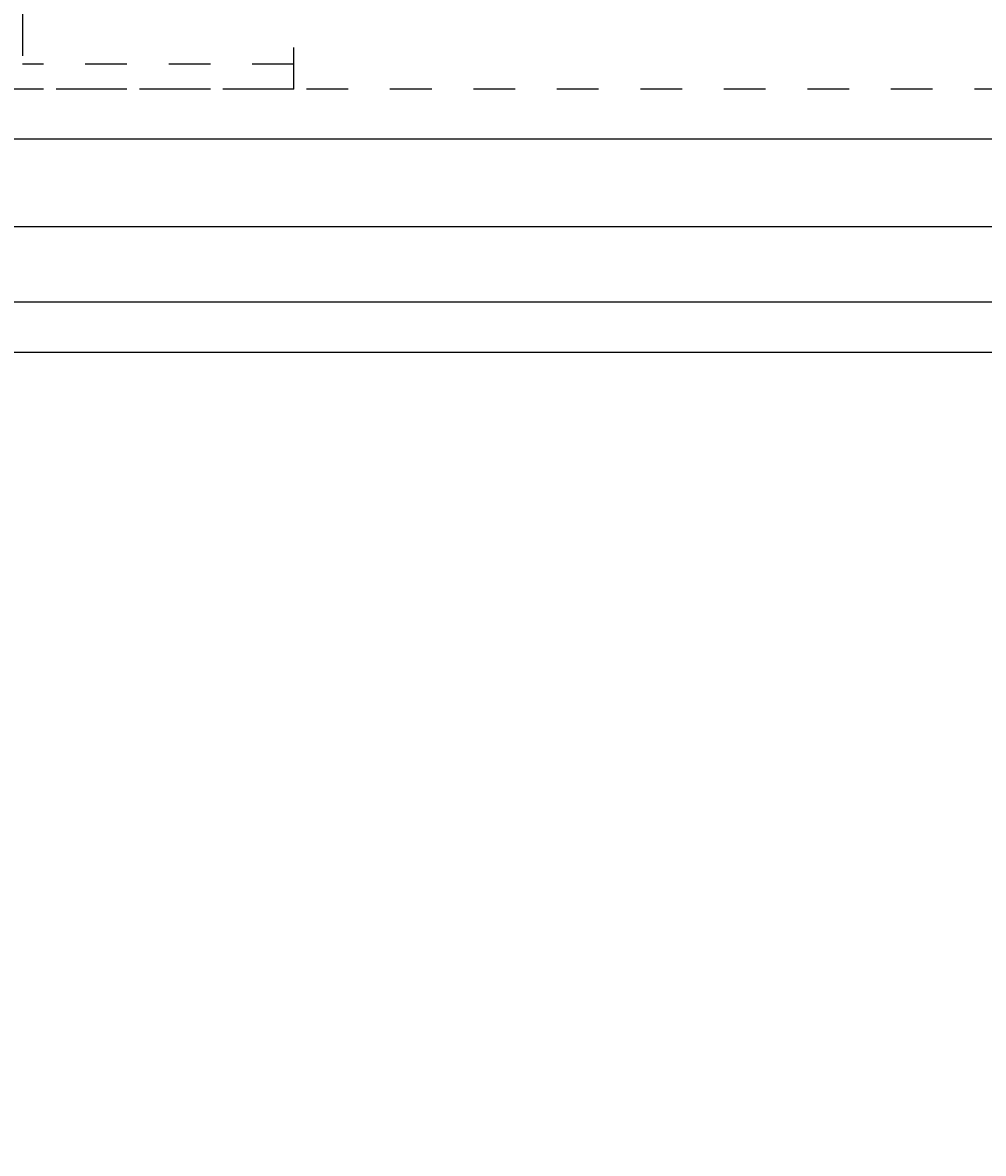
# Model space of a CAD drawing. Extents: x -437 to 1154, y -429 to 686.
# Drawn here: x -303 to -280, y -97 to -70 of the extents above; entities that cross this region are included whole.
import ezdxf

# ---------------------------------------------------------------- set-up
doc = ezdxf.new("R2010")
doc.units = 0
doc.linetypes.add('STITCH', pattern=[2, 1, -1])
doc.layers.get('0').update_dxf_attribs({"linetype": 'CONTINUOUS'})
for name, color, linetype in [('寸法線', 7, 'CONTINUOUS'), ('ﾚｲﾔ_1', 7, 'CONTINUOUS'), ('ﾚｲﾔ_2', 7, 'CONTINUOUS')]:
    doc.layers.add(name, color=color, linetype=linetype)
doc.styles.get("Standard").update_dxf_attribs({"font": 'txt', "bigfont": 'extfont'})
doc.dimstyles.get("Standard").update_dxf_attribs({"dimtxt": 0.18, "dimasz": 0.18, "dimexe": 0.18, "dimexo": 0.0625, "dimgap": 0.09, "dimtad": 0, "dimtih": 1, "dimtoh": 1, "dimzin": 0, "dimcen": 0.09, "dimazin": 3, "dimtfac": 1, "dimtofl": 0, "dimtmove": 0, "dimatfit": 3})

# ---------------------------------------------------------------- blocks, each defined once
blk = doc.blocks.new('CLUMP66')
at = {"layer": 'ﾚｲﾔ_1', "linetype": 'STITCH'}
for p, q in [((-296.766, -71.516), (-296.766, -68.616)), ((-303.266, -69.716), (-303.266, -70.916)), ((-296.766, -70.916), (-303.266, -70.916)), ((-296.766, -71.516), (-321.466, -71.516))]:
    blk.add_line(p, q, dxfattribs=at)
blk = doc.blocks.new('*D96')
at = {"color": 0}
for p, q in [((-330.566, -79.816), (-330.566, -124.105)), ((284.634, -79.816), (284.634, -124.105)), ((-330.566, -121.105), (-6.297, -121.105)), ((-330.566, -121.105), (-39.635, -121.105)), ((-330.566, -121.105), (-315.566, -121.105)), ((284.634, -121.105), (-39.635, -121.105)), ((284.634, -121.105), (-6.297, -121.105)), ((284.634, -121.105), (269.634, -121.105))]:
    blk.add_line(p, q, dxfattribs=at)
for points in [[(-330.566, -121.105), (-321.565, -118.694), (-321.565, -123.517), (-323.815, -121.105)], [(284.634, -121.105), (275.634, -123.517), (275.634, -118.694), (277.884, -121.105)]]:
    blk.add_solid(points, dxfattribs=at)
blk.add_text('615.2', height=8.0962, dxfattribs=at).set_placement((-34.872, -116.677))

msp = doc.modelspace()

# ---------------------------------------------------------------- linework, layer by layer
at = {"layer": '寸法線', "linetype": 'STITCH'}
msp.add_line((-255.466, -71.516), (-324.266, -71.516), dxfattribs=at)
at = {"layer": '寸法線', "color": 5}
for p, q in [((-255.466, -72.716), (-325.466, -72.716)), ((-255.466, -74.816), (-327.566, -74.816)), ((-255.466, -76.616), (-329.366, -76.616)), ((-330.566, -77.816), (-255.466, -77.816))]:
    msp.add_line(p, q, dxfattribs=at)

# ---------------------------------------------------------------- block references
at = {"layer": '寸法線', "linetype": 'STITCH'}
msp.add_blockref('CLUMP66', (0, 0), dxfattribs=at)

# ---------------------------------------------------------------- dimensions: what is measured, and where the dimension line sits
at = {"layer": 'ﾚｲﾔ_2'}
dim = msp.add_linear_dim(base=(-330.566, -121.105), p1=(-330.566, -77.816), p2=(284.634, -77.816), angle=180, dimstyle='Standard', dxfattribs=at)
dim.commit()
dim.dimension.update_dxf_attribs({"geometry": '*D96', "text_midpoint": (-22.966, -121.105), "dimtype": 128})

doc.saveas('drawing.dxf')
